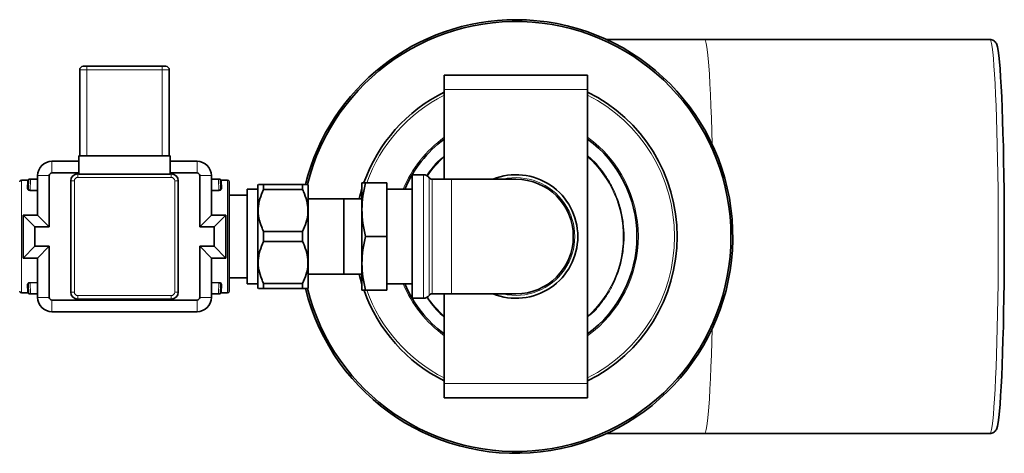
# Model space of a CAD drawing. Units: millimetres. Extents: x 1882 to 11879, y 2117 to 10493.
# Drawn here: x 3641 to 3915, y 4658 to 4779 of the extents above; entities that cross this region are included whole.
import ezdxf

# ---------------------------------------------------------------- set-up
doc = ezdxf.new("R2010")
doc.units = ezdxf.units.MM

msp = doc.modelspace()

# ---------------------------------------------------------------- linework, layer by layer
at = {"color": 7, "linetype": 'Continuous', "lineweight": 35}
for p, q in [((3831.7, 4773.05), (3804.3, 4773.05)), ((3911.29, 4773.05), (3831.7, 4773.05)), ((3658.35, 4765.55), (3659.35, 4765.55)), ((3659.35, 4765.55), (3680.35, 4765.55)), ((3680.35, 4765.55), (3681.35, 4765.55)), ((3657.35, 4740.55), (3657.35, 4764.55)), ((3682.35, 4764.55), (3682.35, 4740.55)), ((3759.1, 4763.05), (3799.1, 4763.05)), ((3759.1, 4759.05), (3759.1, 4763.05)), ((3799.1, 4759.05), (3799.1, 4763.05)), ((3759.1, 4734.05), (3759.1, 4759.05)), ((3799.1, 4677.05), (3799.1, 4759.05)), ((3657.1, 4740.55), (3682.6, 4740.55)), ((3657.1, 4740.55), (3657.1, 4735.42)), ((3682.6, 4740.55), (3682.6, 4735.42)), ((3657.1, 4739.05), (3649.6, 4739.05)), ((3690.1, 4739.05), (3682.6, 4739.05)), ((3645.6, 4735.05), (3645.6, 4724.05)), ((3648.86, 4735.05), (3648.86, 4720.79)), ((3657.1, 4735.79), (3649.6, 4735.79)), ((3656.85, 4735.55), (3657.1, 4735.55)), ((3657.1, 4735.42), (3682.6, 4735.42)), ((3690.1, 4735.79), (3682.6, 4735.79)), ((3682.6, 4735.55), (3682.85, 4735.55)), ((3690.84, 4720.79), (3690.84, 4735.05)), ((3694.1, 4724.05), (3694.1, 4735.05)), ((3753.25, 4735.3), (3750.1, 4735.3)), ((3750.1, 4700.8), (3750.1, 4735.3)), ((3642.9, 4733.8), (3641.1, 4733.8)), ((3642.81, 4731.32), (3642.9, 4733.76)), ((3643.01, 4731.49), (3643.1, 4733.96)), ((3643.2, 4734.05), (3643.6, 4734.05)), ((3643.6, 4734.05), (3645.6, 4734.05)), ((3654.85, 4702.55), (3654.85, 4733.55)), ((3684.85, 4733.55), (3684.85, 4702.55)), ((3694.1, 4734.05), (3696.1, 4734.05)), ((3696.1, 4734.05), (3696.5, 4734.05)), ((3696.6, 4733.96), (3696.69, 4731.49)), ((3698.6, 4733.8), (3696.8, 4733.8)), ((3696.8, 4733.76), (3696.89, 4731.32)), ((3699.1, 4733.3), (3699.1, 4702.8)), ((3707.16, 4732.55), (3707.1, 4732.49)), ((3707.1, 4703.61), (3707.1, 4732.49)), ((3708.66, 4732.55), (3708.66, 4731.27)), ((3708.66, 4731.16), (3708.66, 4732.55)), ((3708.66, 4732.55), (3719.54, 4732.55)), ((3719.54, 4732.55), (3719.54, 4731.16)), ((3721.1, 4703.61), (3721.1, 4732.49)), ((3736.1, 4725.55), (3736.1, 4733.05)), ((3737.1, 4733.05), (3743.1, 4733.05)), ((3743.1, 4718.05), (3743.1, 4733.05)), ((3761.1, 4734.05), (3755.68, 4734.05)), ((3779.1, 4734.05), (3761.1, 4734.05)), ((3704.1, 4729.55), (3699.1, 4729.55)), ((3707.1, 4731.27), (3704.1, 4731.27)), ((3704.1, 4731.27), (3704.1, 4704.83)), ((3719.54, 4731.16), (3708.66, 4731.16)), ((3736.1, 4731.32), (3735.34, 4728.53)), ((3750.1, 4731.27), (3743.1, 4731.27)), ((3731.1, 4728.55), (3721.1, 4728.55)), ((3731.1, 4728.55), (3731.1, 4707.55)), ((3736.1, 4728.53), (3731.1, 4728.53)), ((3644.86, 4720.79), (3641.6, 4724.05)), ((3641.6, 4724.05), (3641.6, 4712.05)), ((3645.6, 4724.05), (3641.6, 4724.05)), ((3648.86, 4720.79), (3645.6, 4724.05)), ((3690.84, 4720.79), (3694.1, 4724.05)), ((3698.1, 4724.05), (3694.1, 4724.05)), ((3694.84, 4720.79), (3698.1, 4724.05)), ((3698.1, 4712.05), (3698.1, 4724.05)), ((3736.1, 4710.55), (3736.1, 4725.55)), ((3644.86, 4720.79), (3644.86, 4715.32)), ((3648.86, 4720.79), (3644.86, 4720.79)), ((3694.84, 4720.79), (3690.84, 4720.79)), ((3694.84, 4715.32), (3694.84, 4720.79)), ((3708.66, 4719.45), (3719.54, 4719.45)), ((3708.66, 4716.66), (3708.66, 4719.45)), ((3719.54, 4719.45), (3719.54, 4716.66)), ((3737.1, 4718.05), (3743.1, 4718.05)), ((3743.1, 4703.05), (3743.1, 4718.05)), ((3644.86, 4715.32), (3641.6, 4712.05)), ((3644.86, 4715.32), (3648.86, 4715.32)), ((3648.86, 4715.32), (3645.6, 4712.05)), ((3648.86, 4715.32), (3648.86, 4701.05)), ((3690.84, 4715.32), (3694.84, 4715.32)), ((3690.84, 4701.05), (3690.84, 4715.32)), ((3690.84, 4715.32), (3694.1, 4712.05)), ((3694.84, 4715.32), (3698.1, 4712.05)), ((3719.54, 4716.66), (3708.66, 4716.66)), ((3641.6, 4712.05), (3645.6, 4712.05)), ((3645.6, 4712.05), (3645.6, 4701.05)), ((3694.1, 4712.05), (3698.1, 4712.05)), ((3694.1, 4701.05), (3694.1, 4712.05)), ((3736.1, 4703.05), (3736.1, 4710.55)), ((3721.1, 4707.55), (3731.1, 4707.55)), ((3731.1, 4707.57), (3736.1, 4707.57)), ((3735.34, 4707.57), (3736.1, 4704.79)), ((3642.9, 4702.34), (3642.81, 4704.78)), ((3643.1, 4702.15), (3643.01, 4704.62)), ((3696.69, 4704.62), (3696.6, 4702.15)), ((3696.89, 4704.78), (3696.8, 4702.34)), ((3699.1, 4706.55), (3704.1, 4706.55)), ((3704.1, 4704.83), (3707.1, 4704.83)), ((3708.66, 4703.55), (3708.66, 4704.95)), ((3708.66, 4704.95), (3719.54, 4704.95)), ((3708.66, 4704.83), (3708.66, 4703.55)), ((3719.54, 4704.95), (3719.54, 4703.55)), ((3743.1, 4704.83), (3750.1, 4704.83)), ((3641.1, 4702.3), (3642.9, 4702.3)), ((3643.6, 4702.05), (3643.2, 4702.05)), ((3645.6, 4702.05), (3643.6, 4702.05)), ((3696.1, 4702.05), (3694.1, 4702.05)), ((3696.5, 4702.05), (3696.1, 4702.05)), ((3696.8, 4702.3), (3698.6, 4702.3)), ((3707.1, 4703.61), (3707.16, 4703.55)), ((3719.54, 4703.55), (3708.66, 4703.55)), ((3721.04, 4703.55), (3721.1, 4703.61)), ((3737.1, 4703.05), (3743.1, 4703.05)), ((3755.68, 4702.05), (3761.1, 4702.05)), ((3759.1, 4677.05), (3759.1, 4702.05)), ((3761.1, 4702.05), (3779.1, 4702.05)), ((3649.6, 4700.32), (3690.1, 4700.32)), ((3682.85, 4700.55), (3656.85, 4700.55)), ((3750.1, 4700.8), (3753.25, 4700.8)), ((3649.6, 4697.05), (3690.1, 4697.05)), ((3759.1, 4673.05), (3759.1, 4677.05)), ((3799.1, 4673.05), (3799.1, 4677.05)), ((3759.1, 4673.05), (3799.1, 4673.05)), ((3804.3, 4663.05), (3831.7, 4663.05)), ((3831.7, 4663.05), (3911.29, 4663.05))]:
    msp.add_line(p, q, dxfattribs=at)
at = {"color": 8, "linetype": 'Continuous', "lineweight": 18}
for p, q in [((3659.35, 4765.55), (3659.35, 4764.55)), ((3680.35, 4765.55), (3680.35, 4764.55)), ((3659.35, 4764.55), (3657.35, 4764.55)), ((3680.35, 4764.55), (3659.35, 4764.55)), ((3659.35, 4764.55), (3659.35, 4740.55)), ((3680.35, 4740.55), (3680.35, 4764.55)), ((3682.35, 4764.55), (3680.35, 4764.55)), ((3759.1, 4759.05), (3799.1, 4759.05)), ((3649.6, 4735.79), (3649.6, 4739.05)), ((3690.1, 4735.79), (3690.1, 4739.05)), ((3648.86, 4735.05), (3645.6, 4735.05)), ((3656.85, 4734.55), (3656.85, 4735.55)), ((3682.85, 4734.55), (3656.85, 4734.55)), ((3682.85, 4734.55), (3682.85, 4735.55)), ((3690.84, 4735.05), (3694.1, 4735.05)), ((3753.25, 4700.8), (3753.25, 4735.3)), ((3754.87, 4701.64), (3754.87, 4734.47)), ((3641.1, 4733.8), (3641.1, 4702.3)), ((3642.9, 4733.76), (3642.9, 4733.78)), ((3643.6, 4733.96), (3643.49, 4731)), ((3643.6, 4734.05), (3643.6, 4733.96)), ((3645.6, 4733.96), (3643.6, 4733.96)), ((3655.85, 4733.55), (3654.85, 4733.55)), ((3655.85, 4733.55), (3655.85, 4702.55)), ((3683.85, 4702.55), (3683.85, 4733.55)), ((3684.85, 4733.55), (3683.85, 4733.55)), ((3696.1, 4733.96), (3694.1, 4733.96)), ((3696.1, 4734.05), (3696.1, 4733.96)), ((3696.21, 4731), (3696.1, 4733.96)), ((3698.6, 4702.3), (3698.6, 4733.8)), ((3755.68, 4734.05), (3755.68, 4702.05)), ((3761.1, 4702.05), (3761.1, 4734.05)), ((3643.49, 4730.84), (3643.49, 4731)), ((3643.49, 4731), (3645.6, 4731)), ((3645.6, 4730.84), (3643.49, 4730.84)), ((3694.1, 4731), (3696.21, 4731)), ((3696.21, 4730.84), (3694.1, 4730.84)), ((3696.21, 4730.84), (3696.21, 4731)), ((3643.49, 4705.26), (3645.6, 4705.26)), ((3643.49, 4705.11), (3643.49, 4705.26)), ((3645.6, 4705.11), (3643.49, 4705.11)), ((3643.49, 4705.11), (3643.6, 4702.15)), ((3694.1, 4705.26), (3696.21, 4705.26)), ((3696.21, 4705.11), (3694.1, 4705.11)), ((3696.1, 4702.15), (3696.21, 4705.11)), ((3696.21, 4705.11), (3696.21, 4705.26)), ((3642.9, 4702.32), (3642.9, 4702.34)), ((3643.6, 4702.15), (3645.6, 4702.15)), ((3643.6, 4702.15), (3643.6, 4702.05)), ((3655.85, 4702.55), (3654.85, 4702.55)), ((3656.85, 4701.55), (3682.85, 4701.55)), ((3656.85, 4700.55), (3656.85, 4701.55)), ((3682.85, 4700.55), (3682.85, 4701.55)), ((3684.85, 4702.55), (3683.85, 4702.55)), ((3694.1, 4702.15), (3696.1, 4702.15)), ((3696.1, 4702.05), (3696.1, 4702.15)), ((3648.86, 4701.05), (3645.6, 4701.05)), ((3649.6, 4700.32), (3649.6, 4697.05)), ((3690.1, 4700.32), (3690.1, 4697.05)), ((3690.84, 4701.05), (3694.1, 4701.05)), ((3759.1, 4677.05), (3799.1, 4677.05))]:
    msp.add_line(p, q, dxfattribs=at)
at = {"color": 8, "linetype": 'Continuous', "lineweight": 18, "flags": 128}
for points in [[(3833.82, 4743.86), (3833.73, 4747.45), (3833.62, 4751.09), (3833.5, 4754.52), (3833.36, 4757.72), (3833.22, 4760.66), (3833.06, 4763.32), (3832.9, 4765.68), (3832.73, 4767.74), (3832.55, 4769.48), (3832.37, 4770.88), (3832.18, 4771.94), (3831.99, 4772.65), (3831.8, 4773.01), (3831.7, 4773.05)], [(3913.69, 4718.05), (3913.68, 4722.48), (3913.66, 4726.88), (3913.62, 4731.22), (3913.57, 4735.47), (3913.5, 4739.61), (3913.42, 4743.61), (3913.32, 4747.45), (3913.21, 4751.09), (3913.09, 4754.52), (3912.95, 4757.72), (3912.81, 4760.66), (3912.66, 4763.32), (3912.49, 4765.68), (3912.32, 4767.74), (3912.14, 4769.48), (3911.96, 4770.88), (3911.77, 4771.94), (3911.58, 4772.65), (3911.39, 4773.01), (3911.29, 4773.05)], [(3911.29, 4663.05), (3911.39, 4663.1), (3911.58, 4663.45), (3911.77, 4664.16), (3911.96, 4665.22), (3912.14, 4666.63), (3912.32, 4668.36), (3912.49, 4670.42), (3912.66, 4672.79), (3912.81, 4675.45), (3912.95, 4678.39), (3913.09, 4681.58), (3913.21, 4685.01), (3913.32, 4688.66), (3913.42, 4692.49), (3913.5, 4696.49), (3913.57, 4700.64), (3913.62, 4704.89), (3913.66, 4709.23), (3913.68, 4713.63), (3913.69, 4718.05)], [(3831.7, 4663.05), (3831.8, 4663.1), (3831.99, 4663.45), (3832.18, 4664.16), (3832.37, 4665.22), (3832.55, 4666.63), (3832.73, 4668.36), (3832.9, 4670.42), (3833.06, 4672.79), (3833.22, 4675.45), (3833.36, 4678.39), (3833.5, 4681.58), (3833.62, 4685.01), (3833.73, 4688.66), (3833.82, 4692.25)]]:
    msp.add_lwpolyline(points, dxfattribs=at)
at = {"color": 7, "linetype": 'Continuous', "lineweight": 35, "flags": 128}
msp.add_lwpolyline([(3913.19, 4664.19), (3913.31, 4664.45), (3913.49, 4665.14), (3913.68, 4666.19), (3913.86, 4667.56), (3914.03, 4669.27), (3914.2, 4671.29), (3914.36, 4673.61), (3914.51, 4676.23), (3914.66, 4679.11), (3914.79, 4682.25), (3914.91, 4685.61), (3915.01, 4689.19), (3915.11, 4692.96), (3915.19, 4696.89), (3915.26, 4700.95), (3915.31, 4705.13), (3915.35, 4709.39), (3915.37, 4713.71), (3915.38, 4718.06), (3915.37, 4722.4), (3915.35, 4726.72), (3915.31, 4730.98), (3915.26, 4735.16), (3915.19, 4739.22), (3915.11, 4743.15), (3915.01, 4746.92), (3914.91, 4750.49), (3914.79, 4753.86), (3914.65, 4757), (3914.51, 4759.88), (3914.36, 4762.5), (3914.2, 4764.82), (3914.03, 4766.84), (3913.86, 4768.54), (3913.68, 4769.92), (3913.49, 4770.96), (3913.31, 4771.66), (3913.19, 4771.91)], dxfattribs=at)
at = {"color": 7, "linetype": 'Continuous', "lineweight": 35}
for centre, radius, start, end in [((3779.1, 4718.05), 60.5, 193.9036, 90), ((3779.1, 4718.05), 60.5, 90, 166.0937), ((3779.1, 4718.05), 60, 0, 166.0081), ((3658.35, 4764.55), 1, 90, 180), ((3681.35, 4764.55), 1, 0, 90), ((3779.1, 4718.05), 45, 116.3878, 160.4901), ((3779.1, 4718.05), 45, 0, 63.6122), ((3779.1, 4718.05), 33.75, 126.3412, 156.9394), ((3779.1, 4718.05), 33.75, 306.3412, 53.6588), ((3649.6, 4735.05), 4, 90, 180), ((3690.1, 4735.05), 4, 0, 90), ((3649.6, 4735.05), 0.736, 90, 180), ((3656.85, 4733.55), 2, 90, 180), ((3682.85, 4733.55), 2, 0, 90), ((3690.1, 4735.05), 0.736, 0, 90), ((3753.25, 4733.3), 2, 35.6853, 90), ((3755.68, 4735.05), 1, 215.6853, 270), ((3779.1, 4718.05), 17.25, 0, 111.946), ((3641.1, 4733.3), 0.5, 90, 180), ((3643.2, 4733.95), 0.1, 90, 178), ((3696.5, 4733.95), 0.1, 2, 90), ((3698.6, 4733.3), 0.5, 0, 90), ((3779.1, 4718.05), 16, 270, 90), ((3779.1, 4718.05), 60, 194.0107, 0), ((3779.1, 4718.05), 17.25, 248.054, 0), ((3779.1, 4718.05), 45, 296.3878, 0), ((3779.1, 4718.05), 33.75, 203.0606, 233.6588), ((3641.1, 4702.8), 0.5, 180, 270), ((3643.2, 4702.15), 0.1, 182, 270), ((3656.85, 4702.55), 2, 180, 270), ((3682.85, 4702.55), 2, 270, 0), ((3696.5, 4702.15), 0.1, 270, 358), ((3698.6, 4702.8), 0.5, 270, 0), ((3779.1, 4718.05), 45, 199.5276, 243.6122), ((3753.25, 4702.8), 2, 270, 324.3147), ((3755.68, 4701.05), 1, 90, 144.3147), ((3649.6, 4701.05), 4, 180, 270), ((3649.6, 4701.05), 0.736, 180, 270), ((3690.1, 4701.05), 0.736, 270, 0), ((3690.1, 4701.05), 4, 270, 360)]:
    msp.add_arc(centre, radius, start, end, dxfattribs=at)
at = {"color": 8, "linetype": 'Continuous', "lineweight": 18}
for centre, radius, start, end in [((3779.1, 4718.05), 44.24, 116.8788, 160.1793), ((3779.1, 4718.05), 44.24, 0, 63.1212), ((3779.1, 4718.05), 34.15, 125.8467, 157.2262), ((3779.1, 4718.05), 34.15, 0.2342, 54.1533), ((3779.1, 4718.05), 29.94, 131.9135, 145.6454), ((3779.1, 4718.05), 29.94, 359.3316, 48.0865), ((3656.85, 4733.55), 1, 90, 180), ((3682.85, 4733.55), 1, 0, 90), ((3779.1, 4718.05), 16.42, 257.0636, 102.9364), ((3642.9, 4733.96), 0.2, 269.9207, 357.9321), ((3696.8, 4733.96), 0.2, 182.0679, 270.0793), ((3642.83, 4731.51), 0.185, 265.0157, 352.8734), ((3696.87, 4731.51), 0.185, 187.1266, 274.9843), ((3779.1, 4718.05), 34.15, 305.8467, 0.2342), ((3779.1, 4718.05), 44.24, 296.8788, 0), ((3779.1, 4718.05), 29.94, 311.9135, 359.3316), ((3642.83, 4704.6), 0.185, 7.1266, 94.9843), ((3696.87, 4704.6), 0.185, 85.0157, 172.8734), ((3779.1, 4718.05), 34.15, 202.7738, 234.1533), ((3642.9, 4702.14), 0.2, 2.0679, 90.0793), ((3656.85, 4702.55), 1, 180, 270), ((3682.85, 4702.55), 1, 270, 0), ((3696.8, 4702.14), 0.2, 89.9207, 177.9321), ((3779.1, 4718.05), 44.24, 199.8207, 243.1212), ((3779.1, 4718.05), 29.94, 214.3546, 228.0865)]:
    msp.add_arc(centre, radius, start, end, dxfattribs=at)
for centre, major_axis, start_param, end_param in [((3643.6, 4733.95), (0.5, -0.003), 1.57182, 3.141398), ((3696.1, 4733.95), (0.5, 0.003), 0.000195, 1.569773), ((3643.6, 4702.15), (0.5, 0.003), 3.141787, 4.711366), ((3696.1, 4702.15), (0.5, -0.003), 4.713412, 6.282991)]:
    msp.add_ellipse(centre, major_axis=major_axis, ratio=0.00697, start_param=start_param, end_param=end_param, dxfattribs=at)
at = {"color": 7, "linetype": 'Continuous', "lineweight": 35}
for points, knots in [([(3913.21, 4771.89), (3912.95, 4772.22), (3912.45, 4772.88), (3911.68, 4773), (3911.29, 4773.05)], [0, 0, 0, 0, 0.498151, 1, 1, 1, 1]), ([(3643.1, 4733.96), (3643.1, 4733.97), (3643.1, 4733.97), (3643.09, 4733.96), (3643.09, 4733.94), (3643.08, 4733.91), (3643.06, 4733.87), (3643.02, 4733.84), (3642.96, 4733.81), (3642.92, 4733.81), (3642.9, 4733.8)], [0, 0, 0, 0, 0.4149223, 0.5357574, 0.6262343, 0.6719922, 0.7328338, 0.8159433, 0.9101075, 1, 1, 1, 1]), ([(3696.8, 4733.8), (3696.8, 4733.8), (3696.77, 4733.8), (3696.73, 4733.81), (3696.68, 4733.84), (3696.65, 4733.87), (3696.63, 4733.9), (3696.62, 4733.93), (3696.61, 4733.94), (3696.61, 4733.95), (3696.6, 4733.96), (3696.6, 4733.97), (3696.6, 4733.97)], [0, 0, 0, 0, 0.011044, 0.155557, 0.272385, 0.371583, 0.454505, 0.518802, 0.575603, 0.649272, 0.782965, 1, 1, 1, 1]), ([(3707.21, 4732.55), (3707.22, 4732.55), (3707.25, 4732.55), (3707.82, 4732.55), (3708.41, 4732.55), (3708.66, 4732.55)], [0, 0, 0, 0, 0.3024175, 0.7092895, 1, 1, 1, 1]), ([(3719.54, 4732.55), (3719.79, 4732.55), (3720.37, 4732.55), (3720.95, 4732.55), (3720.98, 4732.55), (3720.99, 4732.55)], [0, 0, 0, 0, 0.290573, 0.684643, 1, 1, 1, 1]), ([(3736.1, 4725.55), (3736.15, 4726.81), (3736.25, 4729.33), (3736.82, 4731.81), (3737.1, 4733.05)], [0, 0, 0, 0, 0.496903, 1, 1, 1, 1]), ([(3737.1, 4733.05), (3736.82, 4733.05), (3736.25, 4733.05), (3736.15, 4733.05), (3736.1, 4733.05)], [0, 0, 0, 0, 0.497386, 1, 1, 1, 1]), ([(3708.66, 4731.16), (3708.29, 4730.31), (3707.52, 4728.57), (3707.06, 4725.87), (3707.27, 4723.17), (3707.91, 4721.06), (3708.48, 4719.84), (3708.66, 4719.45)], [0, 0, 0, 0, 0.226813, 0.460563, 0.673031, 0.893652, 1, 1, 1, 1]), ([(3719.54, 4719.45), (3719.91, 4720.3), (3720.68, 4722.03), (3721.14, 4724.74), (3720.93, 4727.43), (3720.29, 4729.54), (3719.72, 4730.76), (3719.54, 4731.16)], [0, 0, 0, 0, 0.226813, 0.460563, 0.673031, 0.893652, 1, 1, 1, 1]), ([(3737.1, 4718.05), (3736.82, 4719.28), (3736.25, 4721.76), (3736.15, 4724.28), (3736.1, 4725.55)], [0, 0, 0, 0, 0.497386, 1, 1, 1, 1]), ([(3736.1, 4710.55), (3736.15, 4711.81), (3736.25, 4714.33), (3736.82, 4716.81), (3737.1, 4718.05)], [0, 0, 0, 0, 0.496903, 1, 1, 1, 1]), ([(3708.66, 4716.66), (3708.29, 4715.81), (3707.52, 4714.07), (3707.06, 4711.37), (3707.27, 4708.67), (3707.91, 4706.56), (3708.48, 4705.34), (3708.66, 4704.95)], [0, 0, 0, 0, 0.226813, 0.460563, 0.673031, 0.893652, 1, 1, 1, 1]), ([(3719.54, 4704.95), (3719.91, 4705.8), (3720.68, 4707.53), (3721.14, 4710.24), (3720.93, 4712.93), (3720.29, 4715.04), (3719.72, 4716.26), (3719.54, 4716.66)], [0, 0, 0, 0, 0.226813, 0.460563, 0.673031, 0.893652, 1, 1, 1, 1]), ([(3737.1, 4703.05), (3736.82, 4704.28), (3736.25, 4706.76), (3736.15, 4709.28), (3736.1, 4710.55)], [0, 0, 0, 0, 0.497386, 1, 1, 1, 1]), ([(3642.9, 4702.3), (3642.9, 4702.3), (3642.93, 4702.31), (3642.97, 4702.29), (3643.02, 4702.27), (3643.05, 4702.23), (3643.07, 4702.2), (3643.08, 4702.18), (3643.09, 4702.17), (3643.09, 4702.15), (3643.1, 4702.14), (3643.1, 4702.14), (3643.1, 4702.14)], [0, 0, 0, 0, 0.010619, 0.149564, 0.261892, 0.357268, 0.436996, 0.498816, 0.553428, 0.62426, 0.752802, 1, 1, 1, 1]), ([(3696.6, 4702.14), (3696.6, 4702.14), (3696.6, 4702.13), (3696.61, 4702.15), (3696.61, 4702.17), (3696.62, 4702.2), (3696.64, 4702.23), (3696.68, 4702.27), (3696.74, 4702.3), (3696.78, 4702.3), (3696.8, 4702.3)], [0, 0, 0, 0, 0.426304, 0.544788, 0.633505, 0.678373, 0.738031, 0.819524, 0.911856, 1, 1, 1, 1]), ([(3708.66, 4703.55), (3708.41, 4703.55), (3707.83, 4703.55), (3707.25, 4703.55), (3707.22, 4703.55), (3707.21, 4703.55)], [0, 0, 0, 0, 0.2905732, 0.6846426, 1, 1, 1, 1]), ([(3720.99, 4703.55), (3720.98, 4703.55), (3720.95, 4703.55), (3720.38, 4703.55), (3719.79, 4703.55), (3719.54, 4703.55)], [0, 0, 0, 0, 0.3024175, 0.7092895, 1, 1, 1, 1]), ([(3736.1, 4703.05), (3736.15, 4703.05), (3736.25, 4703.05), (3736.82, 4703.05), (3737.1, 4703.05)], [0, 0, 0, 0, 0.496903, 1, 1, 1, 1]), ([(3911.29, 4663.05), (3911.68, 4663.11), (3912.45, 4663.22), (3912.95, 4663.88), (3913.21, 4664.21)], [0, 0, 0, 0, 0.501849, 1, 1, 1, 1])]:
    msp.add_open_spline(points, degree=3, knots=knots, dxfattribs=at)
at = {"color": 8, "linetype": 'Continuous', "lineweight": 18}
for points, knots in [([(3759.1, 4740.49), (3758.64, 4740.13), (3757.36, 4739.15), (3755.75, 4737.26), (3754.66, 4735.72), (3754.18, 4735.03)], [0, 0, 0, 0, 0.2344223, 0.6561802, 1, 1, 1, 1]), ([(3809.28, 4718.05), (3809.24, 4719.28), (3809.15, 4721.77), (3808.43, 4725.51), (3807.33, 4728.92), (3805.95, 4731.96), (3803.87, 4735.5), (3801.57, 4738.45), (3799.55, 4740.21), (3799.1, 4740.61)], [0, 0, 0, 0, 0.144291, 0.2930567, 0.4460137, 0.5655737, 0.6851544, 0.9290568, 1, 1, 1, 1]), ([(3696.8, 4733.78), (3696.8, 4733.79), (3696.8, 4733.8), (3696.8, 4733.78), (3696.8, 4733.76)], [0, 0, 0, 0, 0.465528, 1, 1, 1, 1]), ([(3643.49, 4730.84), (3643.43, 4730.85), (3643.3, 4730.86), (3643.12, 4730.92), (3642.97, 4731.01), (3642.85, 4731.14), (3642.81, 4731.25), (3642.81, 4731.31), (3642.81, 4731.32)], [0, 0, 0, 0, 0.163036, 0.325189, 0.497308, 0.70203, 0.946564, 1, 1, 1, 1]), ([(3643.01, 4731.49), (3643.01, 4731.47), (3643.01, 4731.41), (3643.04, 4731.29), (3643.12, 4731.17), (3643.22, 4731.07), (3643.34, 4731.02), (3643.44, 4731), (3643.48, 4731), (3643.49, 4731)], [0, 0, 0, 0, 0.056594, 0.314659, 0.525757, 0.696487, 0.850138, 0.974034, 1, 1, 1, 1]), ([(3696.21, 4731), (3696.22, 4731), (3696.29, 4731), (3696.36, 4731.02), (3696.45, 4731.06), (3696.56, 4731.14), (3696.67, 4731.29), (3696.68, 4731.42), (3696.69, 4731.49)], [0, 0, 0, 0, 0.052316, 0.201461, 0.225595, 0.405236, 0.693011, 1, 1, 1, 1]), ([(3696.89, 4731.32), (3696.88, 4731.26), (3696.86, 4731.13), (3696.7, 4730.98), (3696.5, 4730.88), (3696.33, 4730.85), (3696.23, 4730.84), (3696.21, 4730.84)], [0, 0, 0, 0, 0.2905647, 0.5712415, 0.7560908, 0.9427264, 1, 1, 1, 1]), ([(3799.1, 4695.62), (3799.56, 4695.97), (3800.84, 4696.96), (3802.55, 4699.01), (3804.4, 4701.48), (3805.95, 4704.15), (3807.33, 4707.18), (3808.43, 4710.6), (3809.15, 4714.33), (3809.24, 4716.83), (3809.28, 4718.05)], [0, 0, 0, 0, 0.068055, 0.190496, 0.312957, 0.432847, 0.552757, 0.706117, 0.855302, 1, 1, 1, 1]), ([(3642.81, 4704.78), (3642.82, 4704.85), (3642.84, 4704.97), (3643, 4705.13), (3643.2, 4705.23), (3643.37, 4705.26), (3643.47, 4705.26), (3643.49, 4705.26)], [0, 0, 0, 0, 0.2905647, 0.5712415, 0.7560908, 0.9427264, 1, 1, 1, 1]), ([(3643.49, 4705.11), (3643.48, 4705.11), (3643.41, 4705.11), (3643.34, 4705.09), (3643.25, 4705.05), (3643.14, 4704.97), (3643.03, 4704.81), (3643.02, 4704.69), (3643.01, 4704.62)], [0, 0, 0, 0, 0.0523164, 0.2014611, 0.2255946, 0.4052361, 0.6930109, 1, 1, 1, 1]), ([(3696.21, 4705.26), (3696.27, 4705.26), (3696.4, 4705.25), (3696.58, 4705.19), (3696.73, 4705.1), (3696.85, 4704.97), (3696.89, 4704.86), (3696.89, 4704.79), (3696.89, 4704.78)], [0, 0, 0, 0, 0.163036, 0.325189, 0.497308, 0.70203, 0.946564, 1, 1, 1, 1]), ([(3696.69, 4704.62), (3696.69, 4704.63), (3696.69, 4704.7), (3696.66, 4704.81), (3696.58, 4704.94), (3696.48, 4705.03), (3696.36, 4705.09), (3696.26, 4705.11), (3696.22, 4705.11), (3696.21, 4705.11)], [0, 0, 0, 0, 0.056594, 0.314659, 0.525757, 0.696487, 0.850138, 0.974034, 1, 1, 1, 1]), ([(3696.8, 4702.34), (3696.8, 4702.33), (3696.8, 4702.3), (3696.8, 4702.32), (3696.8, 4702.32)], [0, 0, 0, 0, 0.534472, 1, 1, 1, 1]), ([(3754.21, 4701.08), (3755.31, 4699.55), (3756.77, 4697.52), (3758.64, 4695.89), (3759.1, 4695.5)], [0, 0, 0, 0, 0.756796, 1, 1, 1, 1])]:
    msp.add_open_spline(points, degree=3, knots=knots, dxfattribs=at)

doc.saveas('drawing.dxf')
